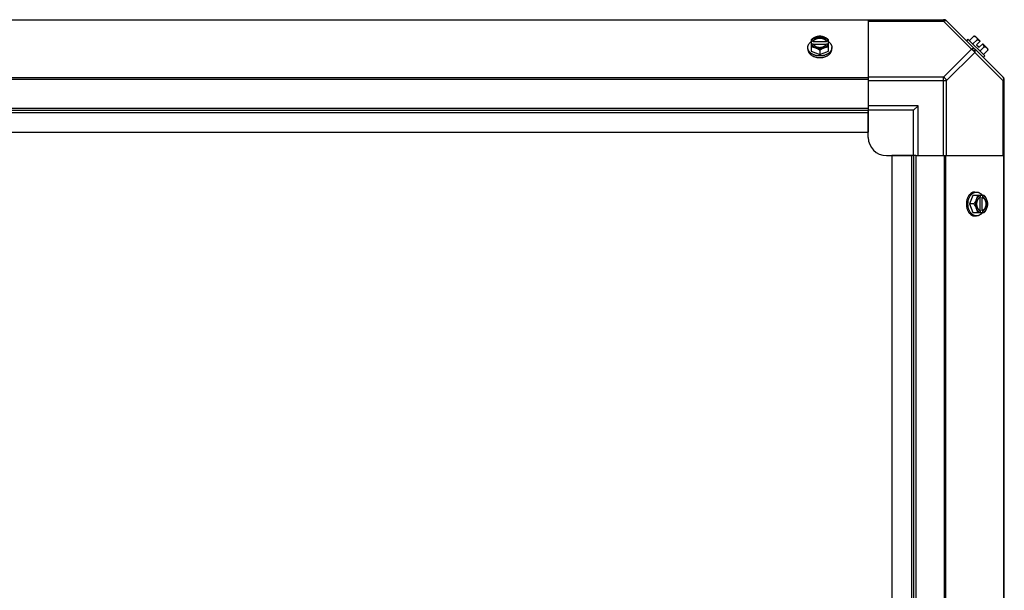
# Model space of a CAD drawing. Units: millimetres. Extents: x 623 to 5109, y 1683 to 4539.
# Drawn here: x 2176 to 2719, y 3098 to 3413 of the extents above; entities that cross this region are included whole.
import ezdxf

# ---------------------------------------------------------------- set-up
doc = ezdxf.new("R2010")
doc.units = ezdxf.units.MM
doc.header["$LTSCALE"] = 50

# ---------------------------------------------------------------- blocks, each defined once
blk = doc.blocks.new('MAQUINA_7.5')
at = {"color": 7, "linetype": 'Continuous'}
for p, q in [((1631.97, 3413.21), (2685.39, 3413.21)), ((2643.95, 3412.86), (1673.95, 3412.86)), ((2643.95, 3413.21), (2643.95, 3364.39)), ((2643.95, 3412.47), (2685.39, 3412.47)), ((2685.39, 3413.21), (2685.39, 3412.47)), ((2685.39, 3412.47), (2700.92, 3396.94)), ((2686.77, 3412.86), (2718.61, 3381.03)), ((2702.07, 3404.1), (2699.7, 3401.73)), ((2703, 3403.99), (2705.7, 3401.3)), ((2610.65, 3396.94), (2610.65, 3397.84)), ((2612.49, 3402.15), (2612.49, 3395.9)), ((2613.56, 3401.3), (2612.59, 3401.3)), ((2612.59, 3399.95), (2613.56, 3399.95)), ((2613.56, 3401.02), (2613.56, 3401.3)), ((2620.94, 3401.02), (2613.56, 3401.02)), ((2613.7, 3399.67), (2620.8, 3399.67)), ((2620.94, 3401.3), (2620.94, 3401.02)), ((2621.92, 3401.3), (2620.94, 3401.3)), ((2620.94, 3399.95), (2621.92, 3399.95)), ((2622.01, 3395.9), (2622.01, 3402.15)), ((2623.86, 3396.94), (2623.86, 3397.84)), ((2698.92, 3402.51), (2698.02, 3401.61)), ((2708.26, 3393.17), (2698.92, 3402.51)), ((2704.01, 3402.15), (2701.64, 3399.79)), ((2703.7, 3399.31), (2705.7, 3401.3)), ((2703.7, 3399.31), (2705.05, 3397.96)), ((2705.05, 3397.96), (2707.04, 3399.95)), ((2705.53, 3395.9), (2707.9, 3398.27)), ((2707.04, 3399.95), (2709.74, 3397.26)), ((2612.49, 3395.9), (2617.25, 3393.95)), ((2617.25, 3396.32), (2617.25, 3393.95)), ((2617.25, 3393.95), (2622.01, 3395.9)), ((2700.92, 3396.94), (2685.39, 3381.41)), ((2702.69, 3395.18), (2687.16, 3379.65)), ((2718.22, 3379.65), (2702.69, 3395.18)), ((2707.36, 3392.27), (2708.26, 3393.17)), ((2709.84, 3396.32), (2707.48, 3393.95)), ((2685.39, 3381.41), (2643.95, 3381.41)), ((2685.39, 3338.21), (2685.39, 3381.41)), ((2643.95, 3381.03), (1673.95, 3381.03)), ((2643.95, 3380.19), (1673.95, 3380.19)), ((2643.95, 3379.65), (2687.16, 3379.65)), ((2687.16, 3338.21), (2687.16, 3379.65)), ((2718.22, 3379.65), (2718.22, 3338.21)), ((2718.22, 3379.65), (2718.95, 3379.65)), ((2718.95, 2776.22), (2718.95, 3380.19)), ((2671.45, 3365.71), (2643.95, 3365.71)), ((2668.95, 3363.21), (2671.45, 3365.71)), ((2671.45, 3338.21), (2671.45, 3365.71)), ((1673.95, 3364.39), (2643.95, 3364.39)), ((1673.95, 3363.21), (2643.95, 3363.21)), ((1673.95, 3362.03), (2643.95, 3362.03)), ((2643.95, 3364.39), (2643.95, 3351.21)), ((2668.95, 3363.21), (2643.95, 3363.21)), ((2643.95, 3348.21), (2643.95, 3362.52)), ((2668.95, 3338.21), (2668.95, 3363.21)), ((1673.95, 3351.21), (2643.95, 3351.21)), ((2653.95, 3338.21), (2668.27, 3338.21)), ((2656.95, 3338.21), (2656.95, 2818.21)), ((2670.13, 3338.21), (2656.95, 3338.21)), ((2667.77, 3338.21), (2667.77, 2818.21)), ((2668.95, 3338.21), (2668.95, 2818.21)), ((2670.13, 3338.21), (2670.13, 2818.21)), ((2670.13, 3338.21), (2718.95, 3338.21)), ((2685.94, 2818.21), (2685.94, 3338.21)), ((2686.77, 2818.21), (2686.77, 3338.21)), ((2718.61, 2818.21), (2718.61, 3338.21)), ((2701.64, 3316.27), (2699.7, 3311.51)), ((2707.9, 3316.27), (2701.64, 3316.27)), ((2702.69, 3318.11), (2703.59, 3318.11)), ((2702.07, 3311.51), (2699.7, 3311.51)), ((2699.7, 3311.51), (2701.64, 3306.74)), ((2705.42, 3315.06), (2705.42, 3307.96)), ((2705.7, 3316.17), (2705.7, 3315.2)), ((2706.77, 3307.82), (2706.77, 3315.2)), ((2706.77, 3315.2), (2707.04, 3315.2)), ((2707.04, 3315.2), (2707.04, 3316.17)), ((2701.64, 3306.74), (2707.9, 3306.74)), ((2705.7, 3307.82), (2705.7, 3306.84)), ((2707.04, 3307.82), (2706.77, 3307.82)), ((2707.04, 3306.84), (2707.04, 3307.82)), ((2702.69, 3304.9), (2703.59, 3304.9))]:
    blk.add_line(p, q, dxfattribs=at)
for centre, radius, start, end in [((2685.39, 3410.71), 2.5, 45, 90), ((2685.94, 3412.03), 1.18, 45, 90), ((2701.61, 3395.86), 8.25, 80.2644, 86.8103), ((2616.47, 3393.37), 8.82, 116.0991, 116.7969), ((2616.48, 3392.01), 8.84, 116.0998, 116.7962), ((2618.03, 3393.36), 8.84, 63.2038, 63.9002), ((2618.04, 3392.03), 8.82, 63.2031, 63.9009), ((2701.61, 3395.86), 6.74, 53.1301, 69.0948), ((2701.61, 3395.86), 6.74, 20.9052, 36.8699), ((2701.61, 3395.86), 8.25, 3.1897, 9.7356), ((2716.45, 3379.65), 2.5, 0, 45), ((2717.77, 3380.19), 1.18, 0, 45), ((2653.95, 3348.21), 10, 180, 270), ((2697.76, 3312.28), 8.84, 26.0998, 26.7962), ((2699.12, 3312.29), 8.82, 26.0991, 26.7969), ((2697.77, 3310.72), 8.82, 333.2031, 333.9009), ((2699.1, 3310.73), 8.84, 333.2038, 333.9002)]:
    blk.add_arc(centre, radius, start, end, dxfattribs=at)
for points, knots in [([(2685.39, 3412.47), (2685.56, 3412.56), (2685.89, 3412.69), (2686.39, 3412.77), (2686.83, 3412.71), (2687.07, 3412.56), (2687.16, 3412.47)], [0, 0, 0, 0, 0.302011, 0.567169, 0.795658, 1, 1, 1, 1]), ([(2614.87, 3403.54), (2614.77, 3403.5), (2614.56, 3403.41), (2614.15, 3403.22), (2613.65, 3402.94), (2613.06, 3402.57), (2612.68, 3402.3), (2612.49, 3402.15)], [0, 0, 0, 0, 0.120655, 0.242999, 0.491746, 0.744658, 1, 1, 1, 1]), ([(2614.87, 3403.54), (2614.73, 3403.48), (2614.45, 3403.36), (2614.06, 3403.13), (2613.7, 3402.88), (2613.39, 3402.6), (2613.11, 3402.3), (2612.88, 3401.98), (2612.71, 3401.65), (2612.62, 3401.42), (2612.59, 3401.3)], [0, 0, 0, 0, 0.140312, 0.276453, 0.408039, 0.534946, 0.657206, 0.775083, 0.88912, 1, 1, 1, 1]), ([(2620.94, 3401.3), (2620.91, 3401.37), (2620.85, 3401.51), (2620.74, 3401.72), (2620.6, 3401.92), (2620.44, 3402.11), (2620.25, 3402.29), (2620.05, 3402.46), (2619.82, 3402.62), (2619.58, 3402.76), (2619.33, 3402.89), (2618.97, 3403.04), (2618.48, 3403.19), (2617.88, 3403.3), (2617.25, 3403.33), (2616.63, 3403.3), (2616.02, 3403.19), (2615.45, 3403.01), (2615, 3402.81), (2614.68, 3402.62), (2614.46, 3402.46), (2614.25, 3402.29), (2614.07, 3402.11), (2613.91, 3401.92), (2613.77, 3401.72), (2613.65, 3401.51), (2613.59, 3401.37), (2613.56, 3401.3)], [0, 0, 0, 0, 0.025909, 0.052443, 0.079675, 0.107677, 0.136505, 0.166181, 0.196702, 0.228043, 0.260162, 0.293, 0.360481, 0.429779, 0.500018, 0.570258, 0.639555, 0.707036, 0.771955, 0.803297, 0.833817, 0.863493, 0.892321, 0.920324, 0.947557, 0.974091, 1, 1, 1, 1]), ([(2617.25, 3404.1), (2617.16, 3404.09), (2616.97, 3404.08), (2616.58, 3404.04), (2616.08, 3403.94), (2615.58, 3403.8), (2615.17, 3403.66), (2614.97, 3403.58), (2614.87, 3403.54)], [0, 0, 0, 0, 0.115434, 0.233832, 0.478992, 0.734755, 0.866312, 1, 1, 1, 1]), ([(2619.63, 3403.54), (2619.54, 3403.58), (2619.36, 3403.65), (2618.98, 3403.77), (2618.48, 3403.89), (2617.87, 3403.97), (2617.25, 3404), (2616.63, 3403.97), (2616.02, 3403.89), (2615.53, 3403.77), (2615.15, 3403.65), (2614.96, 3403.58), (2614.87, 3403.54)], [0, 0, 0, 0, 0.06025, 0.1214, 0.245824, 0.37237, 0.5, 0.62763, 0.754176, 0.878601, 0.93975, 1, 1, 1, 1]), ([(2619.63, 3403.54), (2619.53, 3403.58), (2619.33, 3403.66), (2618.93, 3403.8), (2618.43, 3403.94), (2617.93, 3404.04), (2617.54, 3404.08), (2617.35, 3404.09), (2617.25, 3404.1)], [0, 0, 0, 0, 0.133688, 0.265245, 0.521008, 0.766168, 0.884566, 1, 1, 1, 1]), ([(2622.01, 3402.15), (2621.83, 3402.3), (2621.45, 3402.57), (2620.86, 3402.94), (2620.35, 3403.22), (2619.94, 3403.41), (2619.74, 3403.5), (2619.63, 3403.54)], [0, 0, 0, 0, 0.255342, 0.508254, 0.757001, 0.879345, 1, 1, 1, 1]), ([(2621.92, 3401.3), (2621.88, 3401.42), (2621.8, 3401.65), (2621.62, 3401.98), (2621.39, 3402.3), (2621.12, 3402.6), (2620.8, 3402.88), (2620.45, 3403.13), (2620.05, 3403.36), (2619.78, 3403.48), (2619.63, 3403.54)], [0, 0, 0, 0, 0.11088, 0.224917, 0.342794, 0.465054, 0.591961, 0.723547, 0.859688, 1, 1, 1, 1]), ([(2702.07, 3404.1), (2702.14, 3404.1), (2702.28, 3404.08), (2702.48, 3404.05), (2702.67, 3404), (2702.85, 3403.94), (2703.02, 3403.86), (2703.18, 3403.77), (2703.32, 3403.66), (2703.41, 3403.58), (2703.45, 3403.54)], [0, 0, 0, 0, 0.139018, 0.27292, 0.402085, 0.527043, 0.6485, 0.767253, 0.884134, 1, 1, 1, 1]), ([(2703.45, 3403.54), (2703.5, 3403.5), (2703.58, 3403.41), (2703.68, 3403.27), (2703.77, 3403.11), (2703.85, 3402.94), (2703.91, 3402.76), (2703.96, 3402.57), (2704, 3402.36), (2704.01, 3402.23), (2704.01, 3402.15)], [0, 0, 0, 0, 0.115866, 0.232747, 0.3515, 0.472957, 0.597915, 0.72708, 0.860982, 1, 1, 1, 1]), ([(2610.65, 3397.84), (2610.65, 3397.92), (2610.65, 3398.06), (2610.68, 3398.29), (2610.71, 3398.51), (2610.77, 3398.73), (2610.83, 3398.95), (2610.91, 3399.16), (2611.01, 3399.37), (2611.16, 3399.65), (2611.33, 3399.92), (2611.53, 3400.18), (2611.75, 3400.44), (2612.06, 3400.74), (2612.33, 3400.96), (2612.48, 3401.07)], [0, 0, 0, 0, 0.057857, 0.115845, 0.174093, 0.232726, 0.291861, 0.351613, 0.412081, 0.47336, 0.598612, 0.662765, 0.727986, 0.861718, 1, 1, 1, 1]), ([(2617.25, 3393.17), (2617.04, 3393.17), (2616.61, 3393.19), (2615.96, 3393.25), (2615.34, 3393.36), (2614.73, 3393.52), (2614.14, 3393.71), (2613.58, 3393.95), (2613.06, 3394.22), (2612.66, 3394.48), (2612.36, 3394.7), (2612.08, 3394.93), (2611.76, 3395.24), (2611.48, 3395.57), (2611.28, 3395.84), (2611.15, 3396.05), (2611.03, 3396.27), (2610.93, 3396.48), (2610.84, 3396.71), (2610.77, 3396.93), (2610.72, 3397.16), (2610.68, 3397.38), (2610.65, 3397.61), (2610.65, 3397.77), (2610.65, 3397.84)], [0, 0, 0, 0, 0.07262, 0.144921, 0.216512, 0.287095, 0.356371, 0.424074, 0.489988, 0.553947, 0.585168, 0.615867, 0.675684, 0.733467, 0.761648, 0.789381, 0.816697, 0.843634, 0.870236, 0.896548, 0.922623, 0.948518, 0.97429, 1, 1, 1, 1]), ([(2612.49, 3398.27), (2612.58, 3398.26), (2612.77, 3398.25), (2613.16, 3398.2), (2613.66, 3398.11), (2614.16, 3397.97), (2614.57, 3397.83), (2614.77, 3397.75), (2614.87, 3397.71)], [0, 0, 0, 0, 0.115434, 0.233832, 0.478992, 0.734755, 0.866312, 1, 1, 1, 1]), ([(2612.59, 3399.95), (2612.62, 3399.83), (2612.71, 3399.6), (2612.88, 3399.27), (2613.11, 3398.95), (2613.39, 3398.65), (2613.7, 3398.37), (2614.06, 3398.12), (2614.45, 3397.89), (2614.73, 3397.77), (2614.87, 3397.71)], [0, 0, 0, 0, 0.11088, 0.224917, 0.342794, 0.465054, 0.591961, 0.723547, 0.859688, 1, 1, 1, 1]), ([(2613.56, 3401.02), (2613.59, 3401.09), (2613.65, 3401.24), (2613.77, 3401.44), (2613.91, 3401.64), (2614.07, 3401.83), (2614.25, 3402.01), (2614.46, 3402.18), (2614.68, 3402.34), (2614.92, 3402.48), (2615.18, 3402.61), (2615.54, 3402.76), (2616.02, 3402.91), (2616.63, 3403.02), (2617.25, 3403.05), (2617.88, 3403.02), (2618.48, 3402.91), (2619.06, 3402.73), (2619.5, 3402.53), (2619.82, 3402.34), (2620.05, 3402.18), (2620.25, 3402.01), (2620.44, 3401.83), (2620.6, 3401.64), (2620.74, 3401.44), (2620.85, 3401.24), (2620.91, 3401.09), (2620.94, 3401.02)], [0, 0, 0, 0, 0.025909, 0.052443, 0.079675, 0.107677, 0.136505, 0.166181, 0.196702, 0.228043, 0.260162, 0.293, 0.360481, 0.429779, 0.500018, 0.570258, 0.639555, 0.707036, 0.771955, 0.803297, 0.833817, 0.863493, 0.892321, 0.920324, 0.947557, 0.974091, 1, 1, 1, 1]), ([(2613.56, 3399.95), (2613.57, 3399.93), (2613.61, 3399.83), (2613.65, 3399.74), (2613.69, 3399.67)], [0, 0, 0, 0, 0.247251, 1, 1, 1, 1]), ([(2613.69, 3399.67), (2613.72, 3399.61), (2613.8, 3399.48), (2613.93, 3399.3), (2614.08, 3399.12), (2614.25, 3398.96), (2614.44, 3398.8), (2614.64, 3398.66), (2614.86, 3398.53), (2615.09, 3398.4), (2615.33, 3398.3), (2615.58, 3398.2), (2615.85, 3398.12), (2616.21, 3398.03), (2616.68, 3397.95), (2617.25, 3397.92), (2617.82, 3397.95), (2618.29, 3398.03), (2618.66, 3398.12), (2618.92, 3398.2), (2619.17, 3398.3), (2619.42, 3398.4), (2619.65, 3398.53), (2619.86, 3398.66), (2620.07, 3398.8), (2620.25, 3398.96), (2620.42, 3399.12), (2620.57, 3399.3), (2620.7, 3399.48), (2620.78, 3399.61), (2620.81, 3399.67)], [0, 0, 0, 0, 0.026326, 0.053298, 0.080975, 0.109401, 0.138592, 0.168547, 0.199248, 0.230663, 0.262746, 0.295439, 0.328674, 0.362373, 0.430795, 0.499999, 0.569202, 0.637624, 0.671323, 0.704558, 0.737251, 0.769334, 0.800749, 0.83145, 0.861406, 0.890598, 0.919024, 0.946701, 0.973674, 1, 1, 1, 1]), ([(2614.87, 3397.71), (2614.97, 3397.67), (2615.18, 3397.58), (2615.59, 3397.38), (2616.1, 3397.11), (2616.69, 3396.74), (2617.07, 3396.47), (2617.25, 3396.32)], [0, 0, 0, 0, 0.120655, 0.242999, 0.491746, 0.744658, 1, 1, 1, 1]), ([(2614.87, 3397.71), (2614.96, 3397.67), (2615.15, 3397.6), (2615.53, 3397.48), (2616.02, 3397.36), (2616.63, 3397.28), (2617.25, 3397.25), (2617.87, 3397.28), (2618.48, 3397.36), (2618.98, 3397.48), (2619.36, 3397.6), (2619.54, 3397.67), (2619.63, 3397.71)], [0, 0, 0, 0, 0.06025, 0.1214, 0.245824, 0.37237, 0.5, 0.62763, 0.754176, 0.878601, 0.93975, 1, 1, 1, 1]), ([(2623.86, 3397.84), (2623.86, 3397.77), (2623.85, 3397.61), (2623.83, 3397.38), (2623.79, 3397.16), (2623.73, 3396.93), (2623.66, 3396.71), (2623.57, 3396.48), (2623.47, 3396.27), (2623.35, 3396.05), (2623.22, 3395.84), (2623.03, 3395.57), (2622.75, 3395.24), (2622.43, 3394.93), (2622.15, 3394.7), (2621.84, 3394.48), (2621.44, 3394.22), (2620.92, 3393.95), (2620.36, 3393.71), (2619.78, 3393.52), (2619.17, 3393.36), (2618.54, 3393.25), (2617.9, 3393.19), (2617.47, 3393.17), (2617.25, 3393.17)], [0, 0, 0, 0, 0.02571, 0.051482, 0.077377, 0.103452, 0.129764, 0.156365, 0.183303, 0.210619, 0.238352, 0.266533, 0.324316, 0.384132, 0.414832, 0.446052, 0.510011, 0.575925, 0.643628, 0.712904, 0.783487, 0.855079, 0.92738, 1, 1, 1, 1]), ([(2617.25, 3396.32), (2617.44, 3396.47), (2617.82, 3396.74), (2618.41, 3397.11), (2618.91, 3397.38), (2619.32, 3397.58), (2619.53, 3397.67), (2619.63, 3397.71)], [0, 0, 0, 0, 0.255342, 0.508254, 0.757001, 0.879345, 1, 1, 1, 1]), ([(2619.63, 3397.71), (2619.78, 3397.77), (2620.05, 3397.89), (2620.45, 3398.12), (2620.8, 3398.37), (2621.12, 3398.65), (2621.39, 3398.95), (2621.62, 3399.27), (2621.8, 3399.6), (2621.88, 3399.83), (2621.92, 3399.95)], [0, 0, 0, 0, 0.140312, 0.276453, 0.408039, 0.534946, 0.657206, 0.775083, 0.88912, 1, 1, 1, 1]), ([(2619.63, 3397.71), (2619.73, 3397.75), (2619.94, 3397.83), (2620.34, 3397.97), (2620.84, 3398.11), (2621.34, 3398.2), (2621.73, 3398.25), (2621.92, 3398.26), (2622.01, 3398.27)], [0, 0, 0, 0, 0.133688, 0.265245, 0.521008, 0.766168, 0.884566, 1, 1, 1, 1]), ([(2620.81, 3399.67), (2620.83, 3399.69), (2620.87, 3399.78), (2620.91, 3399.88), (2620.94, 3399.95)], [0, 0, 0, 0, 0.253, 1, 1, 1, 1]), ([(2622.03, 3401.07), (2622.17, 3400.96), (2622.44, 3400.74), (2622.75, 3400.44), (2622.97, 3400.18), (2623.17, 3399.92), (2623.35, 3399.65), (2623.49, 3399.37), (2623.59, 3399.16), (2623.67, 3398.95), (2623.74, 3398.73), (2623.79, 3398.51), (2623.83, 3398.29), (2623.85, 3398.06), (2623.86, 3397.92), (2623.86, 3397.84)], [0, 0, 0, 0, 0.138282, 0.272013, 0.337235, 0.401387, 0.526639, 0.587918, 0.648386, 0.708138, 0.767274, 0.825906, 0.884154, 0.942143, 1, 1, 1, 1]), ([(2707.9, 3398.27), (2707.97, 3398.26), (2708.11, 3398.25), (2708.31, 3398.22), (2708.5, 3398.17), (2708.68, 3398.1), (2708.85, 3398.03), (2709.01, 3397.94), (2709.16, 3397.83), (2709.25, 3397.75), (2709.29, 3397.71)], [0, 0, 0, 0, 0.139018, 0.27292, 0.402085, 0.527043, 0.6485, 0.767253, 0.884134, 1, 1, 1, 1]), ([(2709.29, 3397.71), (2709.33, 3397.67), (2709.41, 3397.58), (2709.51, 3397.43), (2709.61, 3397.28), (2709.68, 3397.11), (2709.75, 3396.93), (2709.79, 3396.73), (2709.83, 3396.53), (2709.84, 3396.39), (2709.84, 3396.32)], [0, 0, 0, 0, 0.115866, 0.232747, 0.3515, 0.472957, 0.597915, 0.72708, 0.860982, 1, 1, 1, 1]), ([(2610.65, 3396.94), (2610.65, 3396.87), (2610.65, 3396.71), (2610.68, 3396.49), (2610.72, 3396.26), (2610.77, 3396.03), (2610.84, 3395.81), (2610.93, 3395.59), (2611.03, 3395.37), (2611.15, 3395.15), (2611.28, 3394.94), (2611.48, 3394.67), (2611.76, 3394.34), (2612.08, 3394.03), (2612.36, 3393.8), (2612.66, 3393.58), (2613.06, 3393.32), (2613.58, 3393.05), (2614.14, 3392.82), (2614.73, 3392.62), (2615.34, 3392.47), (2615.96, 3392.36), (2616.61, 3392.29), (2617.04, 3392.27), (2617.25, 3392.27)], [0, 0, 0, 0, 0.02571, 0.051482, 0.077377, 0.103452, 0.129764, 0.156365, 0.183303, 0.210619, 0.238352, 0.266533, 0.324316, 0.384132, 0.414832, 0.446052, 0.510011, 0.575925, 0.643628, 0.712904, 0.783487, 0.855079, 0.92738, 1, 1, 1, 1]), ([(2617.25, 3392.27), (2617.47, 3392.27), (2617.9, 3392.29), (2618.54, 3392.36), (2619.17, 3392.47), (2619.78, 3392.62), (2620.36, 3392.82), (2620.92, 3393.05), (2621.44, 3393.32), (2621.84, 3393.58), (2622.15, 3393.8), (2622.43, 3394.03), (2622.75, 3394.34), (2623.03, 3394.67), (2623.22, 3394.94), (2623.35, 3395.15), (2623.47, 3395.37), (2623.57, 3395.59), (2623.66, 3395.81), (2623.73, 3396.03), (2623.79, 3396.26), (2623.83, 3396.49), (2623.85, 3396.71), (2623.86, 3396.87), (2623.86, 3396.94)], [0, 0, 0, 0, 0.07262, 0.144921, 0.216512, 0.287095, 0.356371, 0.424074, 0.489988, 0.553947, 0.585168, 0.615867, 0.675684, 0.733467, 0.761648, 0.789381, 0.816697, 0.843634, 0.870236, 0.896548, 0.922623, 0.948518, 0.97429, 1, 1, 1, 1]), ([(2702.69, 3396.94), (2702.6, 3397.03), (2702.36, 3397.18), (2701.92, 3397.24), (2701.42, 3397.16), (2701.09, 3397.03), (2700.92, 3396.94)], [0, 0, 0, 0, 0.204343, 0.432834, 0.697991, 1, 1, 1, 1]), ([(2702.69, 3395.18), (2702.77, 3395.34), (2702.91, 3395.68), (2702.99, 3396.17), (2702.93, 3396.61), (2702.78, 3396.85), (2702.69, 3396.94)], [0, 0, 0, 0, 0.302009, 0.567166, 0.795657, 1, 1, 1, 1]), ([(2687.16, 3379.65), (2686.97, 3380.02), (2686.45, 3380.71), (2685.77, 3381.22), (2685.39, 3381.41)], [0, 0, 0, 0, 0.500001, 1, 1, 1, 1]), ([(2718.22, 3381.41), (2718.31, 3381.32), (2718.46, 3381.08), (2718.52, 3380.64), (2718.44, 3380.15), (2718.3, 3379.81), (2718.22, 3379.65)], [0, 0, 0, 0, 0.204342, 0.432831, 0.697989, 1, 1, 1, 1]), ([(2702.69, 3318.11), (2702.61, 3318.11), (2702.46, 3318.1), (2702.23, 3318.08), (2702, 3318.04), (2701.78, 3317.99), (2701.55, 3317.91), (2701.33, 3317.83), (2701.11, 3317.73), (2700.9, 3317.61), (2700.69, 3317.48), (2700.41, 3317.28), (2700.08, 3317), (2699.78, 3316.68), (2699.55, 3316.4), (2699.33, 3316.1), (2699.07, 3315.69), (2698.8, 3315.17), (2698.56, 3314.62), (2698.37, 3314.03), (2698.21, 3313.42), (2698.1, 3312.79), (2698.03, 3312.15), (2698.02, 3311.72), (2698.02, 3311.51)], [0, 0, 0, 0, 0.02571, 0.051482, 0.077377, 0.103452, 0.129764, 0.156365, 0.183303, 0.210619, 0.238352, 0.266533, 0.324316, 0.384132, 0.414832, 0.446052, 0.510011, 0.575925, 0.643628, 0.712904, 0.783487, 0.855079, 0.92738, 1, 1, 1, 1]), ([(2698.92, 3311.51), (2698.92, 3311.72), (2698.93, 3312.15), (2699, 3312.79), (2699.11, 3313.42), (2699.26, 3314.03), (2699.46, 3314.62), (2699.69, 3315.17), (2699.97, 3315.69), (2700.23, 3316.1), (2700.45, 3316.4), (2700.68, 3316.68), (2700.98, 3317), (2701.31, 3317.28), (2701.59, 3317.48), (2701.8, 3317.61), (2702.01, 3317.73), (2702.23, 3317.83), (2702.45, 3317.91), (2702.67, 3317.99), (2702.9, 3318.04), (2703.13, 3318.08), (2703.36, 3318.1), (2703.51, 3318.11), (2703.59, 3318.11)], [0, 0, 0, 0, 0.07262, 0.144921, 0.216512, 0.287095, 0.356371, 0.424074, 0.489988, 0.553947, 0.585168, 0.615867, 0.675684, 0.733467, 0.761648, 0.789381, 0.816697, 0.843634, 0.870236, 0.896548, 0.922623, 0.948518, 0.97429, 1, 1, 1, 1]), ([(2704.01, 3316.27), (2704.01, 3316.17), (2703.99, 3315.98), (2703.95, 3315.59), (2703.85, 3315.09), (2703.71, 3314.6), (2703.57, 3314.19), (2703.5, 3313.99), (2703.45, 3313.89)], [0, 0, 0, 0, 0.115434, 0.233832, 0.478992, 0.734755, 0.866312, 1, 1, 1, 1]), ([(2703.59, 3318.11), (2703.66, 3318.11), (2703.81, 3318.11), (2704.03, 3318.08), (2704.25, 3318.05), (2704.47, 3317.99), (2704.69, 3317.93), (2704.91, 3317.84), (2705.12, 3317.75), (2705.4, 3317.6), (2705.67, 3317.42), (2705.93, 3317.22), (2706.18, 3317), (2706.49, 3316.7), (2706.71, 3316.42), (2706.81, 3316.28)], [0, 0, 0, 0, 0.057857, 0.115845, 0.174093, 0.232726, 0.291861, 0.351613, 0.412081, 0.47336, 0.598612, 0.662765, 0.727986, 0.861718, 1, 1, 1, 1]), ([(2709.29, 3313.89), (2709.25, 3313.99), (2709.16, 3314.2), (2708.96, 3314.61), (2708.69, 3315.11), (2708.32, 3315.7), (2708.04, 3316.08), (2707.9, 3316.27)], [0, 0, 0, 0, 0.120655, 0.242999, 0.491746, 0.744658, 1, 1, 1, 1]), ([(2698.02, 3311.51), (2698.02, 3311.29), (2698.03, 3310.86), (2698.1, 3310.22), (2698.21, 3309.59), (2698.37, 3308.98), (2698.56, 3308.39), (2698.8, 3307.84), (2699.07, 3307.32), (2699.33, 3306.91), (2699.55, 3306.61), (2699.78, 3306.33), (2700.08, 3306.01), (2700.41, 3305.73), (2700.69, 3305.54), (2700.9, 3305.4), (2701.11, 3305.29), (2701.33, 3305.18), (2701.55, 3305.1), (2701.78, 3305.03), (2702, 3304.97), (2702.23, 3304.93), (2702.46, 3304.91), (2702.61, 3304.9), (2702.69, 3304.9)], [0, 0, 0, 0, 0.07262, 0.144921, 0.216512, 0.287095, 0.356371, 0.424074, 0.489988, 0.553947, 0.585168, 0.615867, 0.675684, 0.733467, 0.761648, 0.789381, 0.816697, 0.843634, 0.870236, 0.896548, 0.922623, 0.948518, 0.97429, 1, 1, 1, 1]), ([(2703.59, 3304.9), (2703.51, 3304.9), (2703.36, 3304.91), (2703.13, 3304.93), (2702.9, 3304.97), (2702.67, 3305.03), (2702.45, 3305.1), (2702.23, 3305.18), (2702.01, 3305.29), (2701.8, 3305.4), (2701.59, 3305.54), (2701.31, 3305.73), (2700.98, 3306.01), (2700.68, 3306.33), (2700.45, 3306.61), (2700.23, 3306.91), (2699.97, 3307.32), (2699.69, 3307.84), (2699.46, 3308.39), (2699.26, 3308.98), (2699.11, 3309.59), (2699, 3310.22), (2698.93, 3310.86), (2698.92, 3311.29), (2698.92, 3311.51)], [0, 0, 0, 0, 0.02571, 0.051482, 0.077377, 0.103452, 0.129764, 0.156365, 0.183303, 0.210619, 0.238352, 0.266533, 0.324316, 0.384132, 0.414832, 0.446052, 0.510011, 0.575925, 0.643628, 0.712904, 0.783487, 0.855079, 0.92738, 1, 1, 1, 1]), ([(2703.45, 3313.89), (2703.41, 3313.78), (2703.32, 3313.58), (2703.13, 3313.17), (2702.86, 3312.66), (2702.49, 3312.07), (2702.21, 3311.69), (2702.07, 3311.51)], [0, 0, 0, 0, 0.120655, 0.242999, 0.491746, 0.744658, 1, 1, 1, 1]), ([(2702.07, 3311.51), (2702.21, 3311.32), (2702.49, 3310.94), (2702.86, 3310.35), (2703.13, 3309.84), (2703.32, 3309.43), (2703.41, 3309.23), (2703.45, 3309.13)], [0, 0, 0, 0, 0.255342, 0.508254, 0.757001, 0.879345, 1, 1, 1, 1]), ([(2703.45, 3313.89), (2703.42, 3313.8), (2703.35, 3313.61), (2703.23, 3313.23), (2703.11, 3312.74), (2703.02, 3312.13), (2702.99, 3311.51), (2703.02, 3310.89), (2703.11, 3310.28), (2703.23, 3309.78), (2703.35, 3309.4), (2703.42, 3309.22), (2703.45, 3309.13)], [0, 0, 0, 0, 0.06025, 0.1214, 0.245824, 0.37237, 0.5, 0.62763, 0.754176, 0.878601, 0.93975, 1, 1, 1, 1]), ([(2705.7, 3316.17), (2705.58, 3316.14), (2705.35, 3316.05), (2705.01, 3315.87), (2704.69, 3315.65), (2704.39, 3315.37), (2704.12, 3315.06), (2703.86, 3314.7), (2703.64, 3314.31), (2703.51, 3314.03), (2703.45, 3313.89)], [0, 0, 0, 0, 0.11088, 0.224917, 0.342794, 0.465054, 0.591961, 0.723547, 0.859688, 1, 1, 1, 1]), ([(2705.42, 3315.07), (2705.35, 3315.03), (2705.22, 3314.96), (2705.04, 3314.83), (2704.87, 3314.68), (2704.71, 3314.51), (2704.55, 3314.32), (2704.41, 3314.12), (2704.27, 3313.9), (2704.15, 3313.67), (2704.04, 3313.43), (2703.95, 3313.17), (2703.86, 3312.91), (2703.77, 3312.55), (2703.7, 3312.08), (2703.67, 3311.51), (2703.7, 3310.93), (2703.77, 3310.47), (2703.86, 3310.1), (2703.95, 3309.84), (2704.04, 3309.59), (2704.15, 3309.34), (2704.27, 3309.11), (2704.41, 3308.9), (2704.55, 3308.69), (2704.71, 3308.51), (2704.87, 3308.34), (2705.04, 3308.19), (2705.22, 3308.05), (2705.35, 3307.98), (2705.42, 3307.94)], [0, 0, 0, 0, 0.026326, 0.053298, 0.080975, 0.109401, 0.138592, 0.168547, 0.199248, 0.230663, 0.262746, 0.295439, 0.328674, 0.362373, 0.430795, 0.499999, 0.569202, 0.637624, 0.671323, 0.704558, 0.737251, 0.769334, 0.800749, 0.83145, 0.861406, 0.890598, 0.919024, 0.946701, 0.973674, 1, 1, 1, 1]), ([(2705.7, 3315.2), (2705.67, 3315.19), (2705.58, 3315.15), (2705.48, 3315.11), (2705.42, 3315.07)], [0, 0, 0, 0, 0.247251, 1, 1, 1, 1]), ([(2706.77, 3315.2), (2706.84, 3315.17), (2706.98, 3315.11), (2707.19, 3314.99), (2707.39, 3314.85), (2707.58, 3314.69), (2707.76, 3314.51), (2707.93, 3314.3), (2708.08, 3314.08), (2708.23, 3313.84), (2708.35, 3313.58), (2708.51, 3313.22), (2708.66, 3312.74), (2708.76, 3312.13), (2708.8, 3311.51), (2708.76, 3310.88), (2708.66, 3310.28), (2708.48, 3309.7), (2708.28, 3309.26), (2708.08, 3308.93), (2707.93, 3308.71), (2707.76, 3308.51), (2707.58, 3308.32), (2707.39, 3308.16), (2707.19, 3308.02), (2706.98, 3307.91), (2706.84, 3307.84), (2706.77, 3307.82)], [0, 0, 0, 0, 0.025909, 0.052443, 0.079675, 0.107677, 0.136505, 0.166181, 0.196702, 0.228043, 0.260162, 0.293, 0.360481, 0.429779, 0.500018, 0.570258, 0.639555, 0.707036, 0.771955, 0.803297, 0.833817, 0.863493, 0.892321, 0.920324, 0.947557, 0.974091, 1, 1, 1, 1]), ([(2709.29, 3313.89), (2709.23, 3314.03), (2709.1, 3314.31), (2708.88, 3314.7), (2708.63, 3315.06), (2708.35, 3315.37), (2708.05, 3315.65), (2707.73, 3315.87), (2707.4, 3316.05), (2707.16, 3316.14), (2707.04, 3316.17)], [0, 0, 0, 0, 0.140312, 0.276453, 0.408039, 0.534946, 0.657206, 0.775083, 0.88912, 1, 1, 1, 1]), ([(2707.04, 3307.82), (2707.12, 3307.84), (2707.26, 3307.91), (2707.47, 3308.02), (2707.67, 3308.16), (2707.86, 3308.32), (2708.04, 3308.51), (2708.21, 3308.71), (2708.36, 3308.93), (2708.5, 3309.17), (2708.63, 3309.43), (2708.79, 3309.79), (2708.93, 3310.28), (2709.04, 3310.88), (2709.08, 3311.51), (2709.04, 3312.13), (2708.93, 3312.74), (2708.76, 3313.31), (2708.55, 3313.76), (2708.36, 3314.08), (2708.21, 3314.3), (2708.04, 3314.51), (2707.86, 3314.69), (2707.67, 3314.85), (2707.47, 3314.99), (2707.26, 3315.11), (2707.12, 3315.17), (2707.04, 3315.2)], [0, 0, 0, 0, 0.025909, 0.052443, 0.079675, 0.107677, 0.136505, 0.166181, 0.196702, 0.228043, 0.260162, 0.293, 0.360481, 0.429779, 0.500018, 0.570258, 0.639555, 0.707036, 0.771955, 0.803297, 0.833817, 0.863493, 0.892321, 0.920324, 0.947557, 0.974091, 1, 1, 1, 1]), ([(2709.84, 3311.51), (2709.84, 3311.6), (2709.83, 3311.79), (2709.78, 3312.18), (2709.69, 3312.68), (2709.55, 3313.18), (2709.41, 3313.58), (2709.33, 3313.79), (2709.29, 3313.89)], [0, 0, 0, 0, 0.115434, 0.233832, 0.478992, 0.734755, 0.866312, 1, 1, 1, 1]), ([(2709.29, 3309.13), (2709.32, 3309.22), (2709.39, 3309.4), (2709.52, 3309.78), (2709.63, 3310.28), (2709.72, 3310.89), (2709.75, 3311.51), (2709.72, 3312.13), (2709.63, 3312.74), (2709.52, 3313.23), (2709.39, 3313.61), (2709.32, 3313.8), (2709.29, 3313.89)], [0, 0, 0, 0, 0.06025, 0.1214, 0.245824, 0.37237, 0.5, 0.62763, 0.754176, 0.878601, 0.93975, 1, 1, 1, 1]), ([(2709.29, 3309.13), (2709.33, 3309.23), (2709.41, 3309.43), (2709.55, 3309.83), (2709.69, 3310.33), (2709.78, 3310.83), (2709.83, 3311.22), (2709.84, 3311.41), (2709.84, 3311.51)], [0, 0, 0, 0, 0.133688, 0.265245, 0.521008, 0.766168, 0.884566, 1, 1, 1, 1]), ([(2703.45, 3309.13), (2703.5, 3309.02), (2703.57, 3308.82), (2703.71, 3308.42), (2703.85, 3307.92), (2703.95, 3307.42), (2703.99, 3307.03), (2704.01, 3306.84), (2704.01, 3306.74)], [0, 0, 0, 0, 0.133688, 0.265245, 0.521008, 0.766168, 0.884566, 1, 1, 1, 1]), ([(2703.45, 3309.13), (2703.51, 3308.98), (2703.64, 3308.7), (2703.86, 3308.31), (2704.12, 3307.96), (2704.39, 3307.64), (2704.69, 3307.37), (2705.01, 3307.14), (2705.35, 3306.96), (2705.58, 3306.87), (2705.7, 3306.84)], [0, 0, 0, 0, 0.140312, 0.276453, 0.408039, 0.534946, 0.657206, 0.775083, 0.88912, 1, 1, 1, 1]), ([(2706.81, 3306.73), (2706.71, 3306.59), (2706.49, 3306.32), (2706.18, 3306.01), (2705.93, 3305.79), (2705.67, 3305.59), (2705.4, 3305.41), (2705.12, 3305.26), (2704.91, 3305.17), (2704.69, 3305.09), (2704.47, 3305.02), (2704.25, 3304.97), (2704.03, 3304.93), (2703.81, 3304.91), (2703.66, 3304.9), (2703.59, 3304.9)], [0, 0, 0, 0, 0.138282, 0.272013, 0.337235, 0.401387, 0.526639, 0.587918, 0.648386, 0.708138, 0.767274, 0.825906, 0.884154, 0.942143, 1, 1, 1, 1]), ([(2705.42, 3307.94), (2705.44, 3307.93), (2705.53, 3307.88), (2705.63, 3307.84), (2705.7, 3307.82)], [0, 0, 0, 0, 0.253, 1, 1, 1, 1]), ([(2707.04, 3306.84), (2707.16, 3306.87), (2707.4, 3306.96), (2707.73, 3307.14), (2708.05, 3307.37), (2708.35, 3307.64), (2708.63, 3307.96), (2708.88, 3308.31), (2709.1, 3308.7), (2709.23, 3308.98), (2709.29, 3309.13)], [0, 0, 0, 0, 0.11088, 0.224917, 0.342794, 0.465054, 0.591961, 0.723547, 0.859688, 1, 1, 1, 1]), ([(2707.9, 3306.74), (2708.04, 3306.93), (2708.32, 3307.31), (2708.69, 3307.9), (2708.96, 3308.41), (2709.16, 3308.82), (2709.25, 3309.02), (2709.29, 3309.13)], [0, 0, 0, 0, 0.255342, 0.508254, 0.757001, 0.879345, 1, 1, 1, 1])]:
    blk.add_open_spline(points, degree=3, knots=knots, dxfattribs=at)
blk.add_open_spline([(2700.92, 3396.94), (2701.3, 3396.76), (2701.98, 3396.24), (2702.5, 3395.55), (2702.69, 3395.18)], degree=3, dxfattribs=at)

msp = doc.modelspace()

# ---------------------------------------------------------------- block references
msp.add_blockref('MAQUINA_7.5', (0, 0))

doc.saveas('drawing.dxf')
